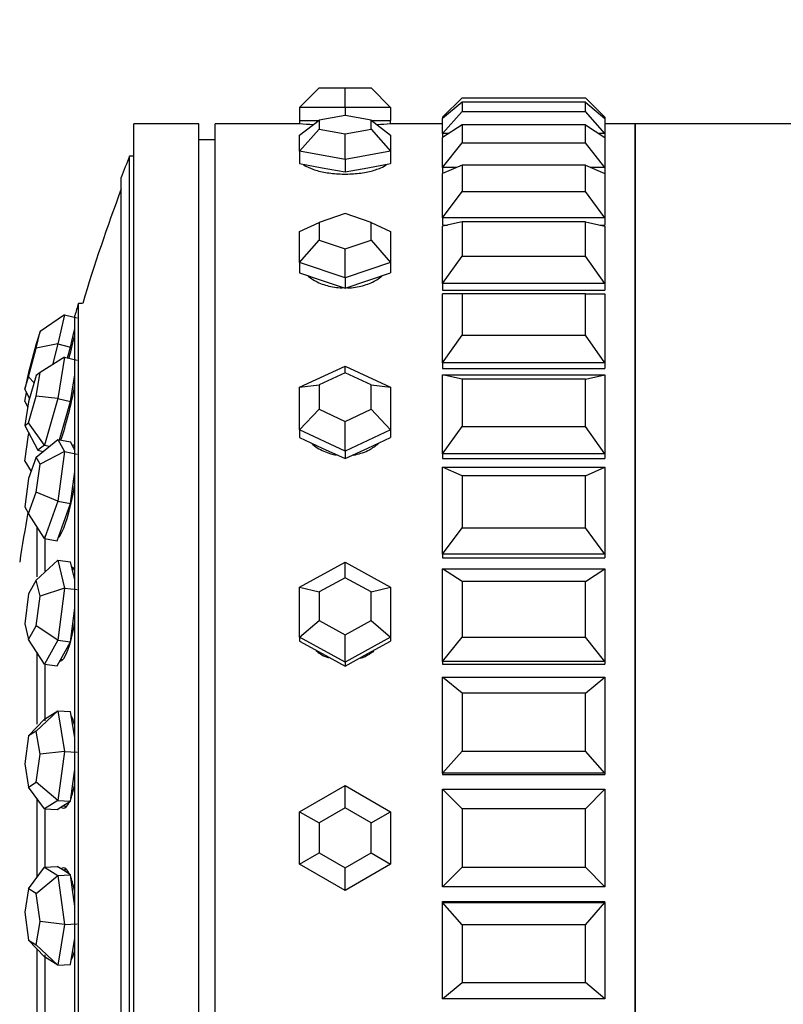
# Model space of a CAD drawing. Units: millimetres. Extents: x 0 to 1410, y 0 to 2750.
# Drawn here: x 91 to 114, y 1444 to 1474 of the extents above; entities that cross this region are included whole.
import ezdxf
from ezdxf import colors
from ezdxf.entities.mleader import LeaderData, LeaderLine
from ezdxf.math import Vec2, Vec3

# ---------------------------------------------------------------- set-up
doc = ezdxf.new("R2010")
doc.units = ezdxf.units.MM
doc.layers.add('DV4_Défaut', color=7, linetype='Continuous')
doc.layers.add('Défaut', color=7, linetype='Continuous')

# ---------------------------------------------------------------- blocks, each defined once
blk = doc.blocks.new('_DOT')
at = {"color": 0}
blk.add_line((0, 0), (-1, 0), dxfattribs=at)
at = {"color": 0, "const_width": 0.333}
blk.add_lwpolyline([(-0.1665, 0, 1), (0.1665, 0, 1)], format="xyb", close=True, dxfattribs=at)
blk = doc.blocks.new('SE3')
at = {"layer": 'DV4_Défaut', "color": 7, "linetype": 'Continuous'}
for p, q in [((99.156, 1471.484), (99.756, 1472.084)), ((99.756, 1472.084), (100.556, 1472.084)), ((100.556, 1472.084), (101.356, 1472.084)), ((100.556, 1471.484), (100.556, 1472.084)), ((101.356, 1472.084), (101.956, 1471.484)), ((103.556, 1471.184), (104.156, 1471.784)), ((104.156, 1471.784), (107.956, 1471.784)), ((108.556, 1471.184), (107.956, 1471.784)), ((99.156, 1471.484), (99.156, 1471.084)), ((100.556, 1471.484), (99.156, 1471.484)), ((100.556, 1471.484), (100.556, 1471.239)), ((101.956, 1471.484), (100.556, 1471.484)), ((101.956, 1471.484), (101.956, 1471.084)), ((104.156, 1471.645), (103.556, 1471.146)), ((107.956, 1471.645), (104.156, 1471.645)), ((104.156, 1471.645), (104.156, 1471.363)), ((107.956, 1471.363), (107.956, 1471.645)), ((107.956, 1471.645), (108.556, 1471.146)), ((99.156, 1470.633), (99.756, 1471.097)), ((99.156, 1471.084), (99.74, 1471.084)), ((99.156, 1471.084), (99.156, 1470.984)), ((100.556, 1471.239), (99.756, 1471.097)), ((99.756, 1471.097), (99.756, 1470.811)), ((101.356, 1471.097), (100.556, 1471.239)), ((101.356, 1470.811), (101.356, 1471.097)), ((101.356, 1471.097), (101.956, 1470.633)), ((101.371, 1471.084), (101.956, 1471.084)), ((101.956, 1470.984), (101.956, 1471.084)), ((103.556, 1470.677), (104.156, 1471.363)), ((103.556, 1471.184), (103.556, 1471.146)), ((103.602, 1471.184), (103.556, 1471.184)), ((103.556, 1470.677), (103.556, 1471.146)), ((104.156, 1471.363), (107.956, 1471.363)), ((108.556, 1470.677), (107.956, 1471.363)), ((108.556, 1471.184), (108.509, 1471.184)), ((108.556, 1471.184), (108.556, 1471.146)), ((108.556, 1471.146), (108.556, 1470.677)), ((94.056, 1426.984), (94.056, 1470.984)), ((96.056, 1470.984), (94.056, 1470.984)), ((96.056, 1426.984), (96.056, 1470.984)), ((96.556, 1426.984), (96.556, 1470.984)), ((99.156, 1470.984), (96.556, 1470.984)), ((96.556, 1426.984), (96.556, 1470.984)), ((99.156, 1470.984), (96.556, 1470.984)), ((99.156, 1470.133), (99.756, 1470.811)), ((99.756, 1470.811), (100.556, 1470.668)), ((100.556, 1470.668), (101.356, 1470.811)), ((101.356, 1470.811), (101.956, 1470.133)), ((103.556, 1470.984), (101.956, 1470.984)), ((103.556, 1470.984), (101.956, 1470.984)), ((104.156, 1470.947), (103.556, 1470.561)), ((107.956, 1470.947), (104.156, 1470.947)), ((104.156, 1470.947), (104.156, 1470.39)), ((107.956, 1470.39), (107.956, 1470.947)), ((107.956, 1470.947), (108.556, 1470.561)), ((109.489, 1470.984), (108.556, 1470.984)), ((109.489, 1470.984), (108.556, 1470.984)), ((109.489, 1426.984), (109.489, 1470.984)), ((114.639, 1470.984), (109.489, 1470.984)), ((109.489, 1470.984), (109.489, 1426.984)), ((109.489, 1470.984), (109.489, 1426.984)), ((96.556, 1470.484), (96.056, 1470.484)), ((99.156, 1470.133), (99.156, 1470.633)), ((100.556, 1469.884), (100.556, 1470.668)), ((101.956, 1470.633), (101.956, 1470.133)), ((103.556, 1470.677), (103.556, 1470.561)), ((103.735, 1470.677), (103.556, 1470.677)), ((103.556, 1469.634), (103.556, 1470.561)), ((108.556, 1470.677), (108.376, 1470.677)), ((108.556, 1470.677), (108.556, 1470.561)), ((108.556, 1470.561), (108.556, 1469.634)), ((103.556, 1469.634), (104.156, 1470.39)), ((104.156, 1470.39), (107.956, 1470.39)), ((108.556, 1469.634), (107.956, 1470.39)), ((93.921, 1427.984), (93.921, 1469.984)), ((94.056, 1469.984), (93.921, 1469.984)), ((99.156, 1470.133), (99.156, 1469.753)), ((100.556, 1469.884), (99.156, 1470.133)), ((101.956, 1470.133), (100.556, 1469.884)), ((100.556, 1469.884), (100.556, 1469.503)), ((101.956, 1470.133), (101.956, 1469.753)), ((99.156, 1469.753), (99.856, 1469.628)), ((99.856, 1469.628), (100.556, 1469.503)), ((100.556, 1469.503), (101.256, 1469.628)), ((101.256, 1469.628), (101.956, 1469.753)), ((104.156, 1469.708), (103.556, 1469.446)), ((103.556, 1469.634), (103.556, 1469.446)), ((103.987, 1469.634), (103.556, 1469.634)), ((107.956, 1469.708), (104.156, 1469.708)), ((104.156, 1469.708), (104.156, 1468.891)), ((107.956, 1468.891), (107.956, 1469.708)), ((107.956, 1469.708), (108.556, 1469.446)), ((108.556, 1469.634), (108.124, 1469.634)), ((108.556, 1469.634), (108.556, 1469.446)), ((93.667, 1428.64), (93.667, 1469.329)), ((103.556, 1468.084), (103.556, 1469.446)), ((108.556, 1469.446), (108.556, 1468.084)), ((103.556, 1468.084), (104.156, 1468.891)), ((104.156, 1468.891), (107.956, 1468.891)), ((108.556, 1468.084), (107.956, 1468.891)), ((100.556, 1468.216), (99.756, 1467.944)), ((101.356, 1467.944), (100.556, 1468.216)), ((103.556, 1468.084), (103.556, 1467.86)), ((108.556, 1468.084), (103.556, 1468.084)), ((108.556, 1468.084), (108.556, 1467.86)), ((99.156, 1467.662), (99.756, 1467.944)), ((99.756, 1467.944), (99.756, 1467.401)), ((101.356, 1467.401), (101.356, 1467.944)), ((101.356, 1467.944), (101.956, 1467.662)), ((104.156, 1467.959), (103.556, 1467.826)), ((103.556, 1467.86), (103.708, 1467.86)), ((103.556, 1467.86), (103.708, 1467.86)), ((103.556, 1466.063), (103.556, 1467.826)), ((107.956, 1467.959), (104.156, 1467.959)), ((104.156, 1467.959), (104.156, 1466.901)), ((107.956, 1466.901), (107.956, 1467.959)), ((107.956, 1467.959), (108.556, 1467.826)), ((108.403, 1467.86), (108.556, 1467.86)), ((108.403, 1467.86), (108.556, 1467.86)), ((108.556, 1467.826), (108.556, 1466.063)), ((99.156, 1466.712), (99.156, 1467.662)), ((101.956, 1467.662), (101.956, 1466.712)), ((99.156, 1466.712), (99.756, 1467.401)), ((99.756, 1467.401), (100.556, 1467.13)), ((100.556, 1467.13), (101.356, 1467.401)), ((101.356, 1467.401), (101.956, 1466.712)), ((100.556, 1466.237), (100.556, 1467.13)), ((103.556, 1466.063), (104.156, 1466.901)), ((104.156, 1466.901), (107.956, 1466.901)), ((108.556, 1466.063), (107.956, 1466.901)), ((99.156, 1466.712), (99.156, 1466.389)), ((100.556, 1466.237), (99.156, 1466.712)), ((101.956, 1466.712), (100.556, 1466.237)), ((101.956, 1466.712), (101.956, 1466.389)), ((99.156, 1466.389), (99.856, 1466.151)), ((100.556, 1466.237), (100.556, 1465.914)), ((101.256, 1466.151), (101.956, 1466.389)), ((99.856, 1466.151), (100.556, 1465.914)), ((100.556, 1465.914), (101.256, 1466.151)), ((103.556, 1466.063), (103.556, 1465.86)), ((108.556, 1466.063), (103.556, 1466.063)), ((108.556, 1466.063), (108.556, 1465.86)), ((103.556, 1465.86), (108.556, 1465.86)), ((103.556, 1465.86), (108.556, 1465.86)), ((103.556, 1463.622), (103.556, 1465.743)), ((104.156, 1465.743), (103.556, 1465.743)), ((107.956, 1465.743), (104.156, 1465.743)), ((104.156, 1465.743), (104.156, 1464.47)), ((107.956, 1464.47), (107.956, 1465.743)), ((107.956, 1465.743), (108.556, 1465.743)), ((108.556, 1465.743), (108.556, 1463.622)), ((92.35, 1432.519), (92.35, 1465.45)), ((92.48, 1465.45), (92.35, 1465.45)), ((91.924, 1465.101), (91.168, 1464.585)), ((91.924, 1465.101), (91.719, 1464.206)), ((91.924, 1465.101), (92.311, 1465)), ((92.237, 1432.897), (92.237, 1465.072)), ((91.051, 1464.074), (91.168, 1464.585)), ((91.168, 1464.585), (91.051, 1464.206)), ((92.106, 1464.105), (92.208, 1464.553)), ((92.208, 1464.553), (92.237, 1464.679)), ((103.556, 1463.622), (104.156, 1464.47)), ((104.156, 1464.47), (107.956, 1464.47)), ((108.556, 1463.622), (107.956, 1464.47)), ((91.051, 1464.206), (90.816, 1463.316)), ((91.719, 1464.206), (91.051, 1464.074)), ((91.719, 1464.206), (91.548, 1463.559)), ((91.719, 1464.206), (92.106, 1464.105)), ((92.018, 1463.772), (92.106, 1464.105)), ((90.816, 1463.183), (91.051, 1464.074)), ((91.924, 1463.794), (91.168, 1463.32)), ((91.924, 1463.794), (91.719, 1462.516)), ((91.924, 1463.794), (92.311, 1463.701)), ((99.156, 1462.864), (100.556, 1463.517)), ((100.556, 1463.517), (101.956, 1462.864)), ((100.556, 1463.31), (100.556, 1463.517)), ((103.556, 1463.622), (103.556, 1463.444)), ((108.556, 1463.622), (103.556, 1463.622)), ((108.556, 1463.622), (108.556, 1463.444)), ((90.816, 1463.316), (90.699, 1462.804)), ((91.051, 1463.232), (90.816, 1462.414)), ((91.051, 1462.59), (91.168, 1463.32)), ((91.168, 1463.32), (91.051, 1463.232)), ((92.208, 1463.062), (92.237, 1463.243)), ((100.556, 1463.31), (99.756, 1462.936)), ((101.356, 1462.936), (100.556, 1463.31)), ((103.556, 1463.444), (108.556, 1463.444)), ((103.556, 1463.444), (108.556, 1463.444)), ((103.556, 1460.82), (103.556, 1463.247)), ((103.556, 1463.247), (108.556, 1463.247)), ((104.156, 1463.114), (103.556, 1463.247)), ((107.956, 1463.114), (108.556, 1463.247)), ((108.556, 1463.247), (108.556, 1460.82)), ((90.699, 1462.804), (90.816, 1463.183)), ((90.984, 1463.001), (90.816, 1463.183)), ((92.106, 1462.423), (92.208, 1463.062)), ((99.156, 1462.864), (99.756, 1462.936)), ((99.756, 1462.936), (99.756, 1462.189)), ((101.356, 1462.189), (101.356, 1462.936)), ((101.356, 1462.936), (101.956, 1462.864)), ((107.956, 1463.114), (104.156, 1463.114)), ((104.156, 1463.114), (104.156, 1461.658)), ((107.956, 1461.658), (107.956, 1463.114)), ((90.699, 1462.804), (90.844, 1462.511)), ((90.699, 1462.427), (90.75, 1462.701)), ((90.816, 1461.771), (91.051, 1462.59)), ((91.719, 1462.516), (91.051, 1462.59)), ((99.156, 1461.556), (99.156, 1462.864)), ((101.956, 1462.864), (101.956, 1461.556)), ((90.699, 1462.427), (90.79, 1462.249)), ((90.816, 1462.414), (90.699, 1461.684)), ((91.719, 1462.516), (91.309, 1461.084)), ((91.719, 1462.516), (92.106, 1462.423)), ((91.901, 1461.707), (92.106, 1462.423)), ((99.156, 1461.556), (99.756, 1462.189)), ((99.756, 1462.189), (100.556, 1461.815)), ((100.556, 1461.815), (101.356, 1462.189)), ((101.356, 1462.189), (101.956, 1461.556)), ((90.699, 1461.684), (90.816, 1461.771)), ((90.699, 1461.684), (91.103, 1460.93)), ((91.309, 1461.084), (90.816, 1461.771)), ((91.769, 1461.246), (91.901, 1461.707)), ((100.556, 1460.902), (100.556, 1461.815)), ((90.699, 1460.594), (90.816, 1461.405)), ((90.816, 1461.405), (90.828, 1461.443)), ((90.852, 1461.399), (90.816, 1461.405)), ((99.156, 1461.556), (99.156, 1461.321)), ((100.556, 1460.902), (99.156, 1461.556)), ((101.956, 1461.556), (100.556, 1460.902)), ((101.956, 1461.556), (101.956, 1461.321)), ((103.556, 1460.82), (104.156, 1461.658)), ((104.156, 1461.658), (107.956, 1461.658)), ((108.556, 1460.82), (107.956, 1461.658)), ((91.051, 1460.715), (91.719, 1461.256)), ((91.309, 1461.084), (91.103, 1460.93)), ((91.309, 1461.084), (91.462, 1461.047)), ((91.719, 1461.256), (92.106, 1461.181)), ((91.719, 1461.256), (91.924, 1460.883)), ((92.208, 1460.994), (92.106, 1461.181)), ((99.156, 1461.321), (99.856, 1460.994)), ((101.256, 1460.994), (101.956, 1461.321)), ((91.103, 1460.93), (91.268, 1460.891)), ((91.924, 1460.883), (91.168, 1460.502)), ((91.247, 1460.896), (91.243, 1460.87)), ((91.924, 1460.883), (91.719, 1459.359)), ((91.924, 1460.883), (92.311, 1460.808)), ((92.237, 1461.018), (92.19, 1461.027)), ((92.237, 1460.942), (92.208, 1460.994)), ((99.856, 1460.994), (100.556, 1460.667)), ((100.556, 1460.667), (101.256, 1460.994)), ((100.556, 1460.902), (100.556, 1460.667)), ((103.556, 1460.82), (103.556, 1460.672)), ((108.556, 1460.82), (103.556, 1460.82)), ((108.556, 1460.82), (108.556, 1460.672)), ((90.699, 1460.594), (90.891, 1460.267)), ((91.051, 1460.715), (90.816, 1460.057)), ((91.168, 1460.502), (91.051, 1460.715)), ((91.051, 1459.631), (91.168, 1460.502)), ((103.556, 1460.672), (108.556, 1460.672)), ((103.556, 1460.672), (108.556, 1460.672)), ((92.208, 1460.046), (92.237, 1460.262)), ((103.556, 1457.727), (103.556, 1460.4)), ((103.556, 1460.4), (108.556, 1460.4)), ((104.156, 1460.137), (103.556, 1460.4)), ((107.956, 1460.137), (108.556, 1460.4)), ((108.556, 1460.4), (108.556, 1457.727)), ((90.816, 1460.057), (90.699, 1459.187)), ((92.106, 1459.284), (92.208, 1460.046)), ((107.956, 1460.137), (104.156, 1460.137)), ((104.156, 1460.137), (104.156, 1458.534)), ((107.956, 1458.534), (107.956, 1460.137)), ((90.816, 1458.974), (91.051, 1459.631)), ((91.719, 1459.359), (91.051, 1459.631)), ((91.719, 1459.359), (91.309, 1458.209)), ((91.719, 1459.359), (92.106, 1459.284)), ((91.901, 1458.709), (92.106, 1459.284)), ((90.699, 1459.187), (90.816, 1458.974)), ((91.309, 1458.209), (90.816, 1458.974)), ((91.695, 1458.134), (91.901, 1458.709)), ((91.08, 1457.026), (91.08, 1458.563)), ((103.556, 1457.727), (104.156, 1458.534)), ((104.156, 1458.534), (107.956, 1458.534)), ((108.556, 1457.727), (107.956, 1458.534)), ((91.309, 1458.209), (91.695, 1458.134)), ((91.33, 1457.204), (91.33, 1458.285)), ((91.741, 1458.262), (91.754, 1458.26)), ((91.051, 1456.926), (91.719, 1457.541)), ((91.719, 1457.541), (92.106, 1457.492)), ((91.719, 1457.541), (91.924, 1456.681)), ((92.208, 1457.063), (92.106, 1457.492)), ((99.156, 1456.706), (100.556, 1457.475)), ((100.556, 1457.475), (101.956, 1456.706)), ((100.556, 1457.001), (100.556, 1457.475)), ((103.556, 1457.727), (103.556, 1457.613)), ((108.556, 1457.727), (103.556, 1457.727)), ((103.556, 1457.613), (108.556, 1457.613)), ((103.556, 1457.613), (108.556, 1457.613)), ((108.556, 1457.727), (108.556, 1457.613)), ((92.237, 1457.258), (92.16, 1457.267)), ((103.556, 1454.418), (103.556, 1457.271)), ((103.556, 1457.271), (108.556, 1457.271)), ((104.156, 1456.886), (103.556, 1457.271)), ((107.956, 1456.886), (108.556, 1457.271)), ((108.556, 1457.271), (108.556, 1454.418)), ((91.051, 1456.926), (90.816, 1456.501)), ((91.168, 1456.435), (91.051, 1456.926)), ((92.237, 1456.941), (92.208, 1457.063)), ((100.556, 1457.001), (99.756, 1456.562)), ((101.356, 1456.562), (100.556, 1457.001)), ((107.956, 1456.886), (104.156, 1456.886)), ((104.156, 1456.886), (104.156, 1455.174)), ((107.956, 1455.174), (107.956, 1456.886)), ((91.924, 1456.681), (91.168, 1456.435)), ((91.924, 1456.681), (91.719, 1455.078)), ((91.924, 1456.681), (92.311, 1456.633)), ((99.156, 1455.169), (99.156, 1456.706)), ((99.156, 1456.706), (99.756, 1456.562)), ((99.756, 1456.562), (99.756, 1455.683)), ((101.356, 1456.562), (101.956, 1456.706)), ((101.356, 1455.683), (101.356, 1456.562)), ((101.956, 1456.706), (101.956, 1455.169)), ((90.816, 1456.501), (90.699, 1455.584)), ((91.051, 1455.519), (91.168, 1456.435)), ((92.208, 1455.831), (92.237, 1456.059)), ((92.106, 1455.03), (92.208, 1455.831)), ((99.156, 1455.169), (99.756, 1455.683)), ((99.756, 1455.683), (100.556, 1455.244)), ((100.556, 1455.244), (101.356, 1455.683)), ((101.356, 1455.683), (101.956, 1455.169)), ((90.699, 1455.584), (90.816, 1455.094)), ((90.816, 1455.094), (91.051, 1455.519)), ((91.719, 1455.078), (91.051, 1455.519)), ((91.309, 1454.334), (90.816, 1455.094)), ((91.719, 1455.078), (91.309, 1454.334)), ((91.719, 1455.078), (92.106, 1455.03)), ((91.901, 1454.658), (92.106, 1455.03)), ((99.156, 1455.169), (99.156, 1455.045)), ((100.556, 1454.4), (99.156, 1455.169)), ((99.156, 1455.045), (99.856, 1454.661)), ((100.556, 1454.4), (100.556, 1455.244)), ((101.956, 1455.169), (100.556, 1454.4)), ((101.256, 1454.661), (101.956, 1455.045)), ((101.956, 1455.169), (101.956, 1455.045)), ((103.556, 1454.418), (104.156, 1455.174)), ((104.156, 1455.174), (107.956, 1455.174)), ((108.556, 1454.418), (107.956, 1455.174)), ((91.08, 1452.486), (91.08, 1454.707)), ((91.695, 1454.286), (91.901, 1454.658)), ((91.808, 1454.49), (91.869, 1454.482)), ((99.856, 1454.661), (100.556, 1454.276)), ((100.556, 1454.276), (101.256, 1454.661)), ((100.556, 1454.4), (100.556, 1454.276)), ((103.556, 1454.418), (103.556, 1454.34)), ((108.556, 1454.418), (103.556, 1454.418)), ((108.556, 1454.418), (108.556, 1454.34)), ((91.309, 1454.334), (91.695, 1454.286)), ((91.33, 1452.587), (91.33, 1454.355)), ((103.556, 1454.34), (108.556, 1454.34)), ((103.556, 1454.34), (108.556, 1454.34)), ((103.556, 1450.976), (103.556, 1453.939)), ((103.556, 1453.939), (108.556, 1453.939)), ((104.156, 1453.44), (103.556, 1453.939)), ((107.956, 1453.44), (108.556, 1453.939)), ((108.556, 1453.939), (108.556, 1450.976)), ((107.956, 1453.44), (104.156, 1453.44)), ((104.156, 1453.44), (104.156, 1451.662)), ((107.956, 1451.662), (107.956, 1453.44)), ((91.051, 1452.277), (91.719, 1452.899)), ((91.309, 1452.641), (91.719, 1452.899)), ((91.719, 1452.899), (92.106, 1452.882)), ((91.719, 1452.899), (91.924, 1451.646)), ((90.816, 1452.13), (91.309, 1452.641)), ((92.208, 1452.256), (92.106, 1452.882)), ((91.051, 1452.277), (90.816, 1452.13)), ((91.168, 1451.561), (91.051, 1452.277)), ((90.816, 1452.13), (90.699, 1451.267)), ((92.237, 1452.078), (92.208, 1452.256)), ((91.051, 1450.698), (91.168, 1451.561)), ((91.924, 1451.646), (91.168, 1451.561)), ((91.924, 1451.646), (91.719, 1450.137)), ((91.924, 1451.646), (92.311, 1451.63)), ((103.556, 1450.976), (104.156, 1451.662)), ((104.156, 1451.662), (107.956, 1451.662)), ((108.556, 1450.976), (107.956, 1451.662)), ((90.699, 1451.267), (90.816, 1450.551)), ((92.208, 1450.875), (92.237, 1451.089)), ((92.106, 1450.12), (92.208, 1450.875)), ((103.556, 1450.976), (103.556, 1450.936)), ((108.556, 1450.976), (103.556, 1450.976)), ((103.556, 1450.936), (108.556, 1450.936)), ((103.556, 1450.936), (108.556, 1450.936)), ((108.556, 1450.976), (108.556, 1450.936)), ((90.816, 1450.551), (91.051, 1450.698)), ((91.309, 1449.879), (90.816, 1450.551)), ((91.719, 1450.137), (91.051, 1450.698)), ((99.156, 1449.793), (100.556, 1450.601)), ((100.556, 1450.601), (101.956, 1449.793)), ((100.556, 1449.908), (100.556, 1450.601)), ((103.556, 1447.484), (103.556, 1450.484)), ((103.556, 1450.484), (108.556, 1450.484)), ((104.156, 1449.884), (103.556, 1450.484)), ((107.956, 1449.884), (108.556, 1450.484)), ((108.556, 1450.484), (108.556, 1447.484)), ((91.08, 1447.778), (91.08, 1450.191)), ((91.719, 1450.137), (91.309, 1449.879)), ((91.309, 1449.879), (91.695, 1449.863)), ((91.33, 1448.086), (91.33, 1449.882)), ((91.695, 1449.863), (91.901, 1449.991)), ((91.719, 1450.137), (92.106, 1450.12)), ((91.87, 1449.972), (91.994, 1449.967)), ((91.901, 1449.991), (92.106, 1450.12)), ((100.556, 1449.908), (99.756, 1449.446)), ((101.356, 1449.446), (100.556, 1449.908)), ((107.956, 1449.884), (104.156, 1449.884)), ((104.156, 1449.884), (104.156, 1448.084)), ((107.956, 1448.084), (107.956, 1449.884)), ((99.156, 1448.176), (99.156, 1449.793)), ((99.156, 1449.793), (99.756, 1449.446)), ((101.356, 1449.446), (101.956, 1449.793)), ((101.956, 1449.793), (101.956, 1448.176)), ((99.756, 1449.446), (99.756, 1448.523)), ((101.356, 1448.523), (101.356, 1449.446)), ((99.156, 1448.176), (99.756, 1448.523)), ((99.756, 1448.523), (100.556, 1448.061)), ((100.556, 1448.061), (101.356, 1448.523)), ((101.356, 1448.523), (101.956, 1448.176)), ((90.816, 1447.418), (91.309, 1448.09)), ((91.309, 1448.09), (91.695, 1448.106)), ((91.309, 1448.09), (91.719, 1447.832)), ((91.901, 1447.978), (91.695, 1448.106)), ((100.556, 1447.368), (99.156, 1448.176)), ((101.956, 1448.176), (100.556, 1447.368)), ((100.556, 1447.368), (100.556, 1448.061)), ((103.556, 1447.484), (104.156, 1448.084)), ((104.156, 1448.084), (107.956, 1448.084)), ((108.556, 1447.484), (107.956, 1448.084)), ((91.051, 1447.271), (91.719, 1447.832)), ((91.719, 1447.832), (92.106, 1447.849)), ((91.719, 1447.832), (91.924, 1446.323)), ((91.994, 1448.002), (91.87, 1447.997)), ((92.106, 1447.849), (91.901, 1447.978)), ((92.208, 1447.094), (92.106, 1447.849)), ((108.556, 1447.484), (103.556, 1447.484)), ((90.816, 1447.418), (90.699, 1446.702)), ((91.051, 1447.271), (90.816, 1447.418)), ((91.168, 1446.408), (91.051, 1447.271)), ((92.237, 1446.88), (92.208, 1447.094)), ((103.556, 1446.993), (103.556, 1447.032)), ((103.556, 1447.032), (108.556, 1447.032)), ((103.556, 1447.032), (108.556, 1447.032)), ((103.556, 1444.03), (103.556, 1446.993)), ((103.556, 1446.993), (108.556, 1446.993)), ((104.156, 1446.307), (103.556, 1446.993)), ((107.956, 1446.307), (108.556, 1446.993)), ((108.556, 1446.993), (108.556, 1447.032)), ((108.556, 1446.993), (108.556, 1444.03)), ((90.699, 1446.702), (90.816, 1445.839)), ((91.051, 1445.692), (91.168, 1446.408)), ((91.924, 1446.323), (91.168, 1446.408)), ((91.924, 1446.323), (91.719, 1445.07)), ((91.924, 1446.323), (92.311, 1446.339)), ((107.956, 1446.307), (104.156, 1446.307)), ((104.156, 1446.307), (104.156, 1444.529)), ((107.956, 1444.529), (107.956, 1446.307)), ((90.816, 1445.839), (91.051, 1445.692)), ((91.309, 1445.328), (90.816, 1445.839)), ((91.719, 1445.07), (91.051, 1445.692)), ((92.106, 1445.087), (92.208, 1445.713)), ((92.208, 1445.713), (92.237, 1445.891)), ((91.08, 1443.283), (91.08, 1445.565)), ((91.719, 1445.07), (91.309, 1445.328)), ((91.33, 1443.614), (91.33, 1445.382)), ((91.719, 1445.07), (92.106, 1445.087)), ((103.556, 1444.03), (104.156, 1444.529)), ((104.156, 1444.529), (107.956, 1444.529)), ((108.556, 1444.03), (107.956, 1444.529)), ((108.556, 1444.03), (103.556, 1444.03))]:
    blk.add_line(p, q, dxfattribs=at)
for centre, radius, start, end in [((100.556, 1492.939), 21.999, 266.3517, 267.4563), ((100.556, 1492.939), 21.999, 266.3517, 267.4563), ((100.556, 1492.939), 21.999, 272.5713, 273.6489), ((100.556, 1492.939), 21.999, 272.5713, 273.6489), ((147.181, 1448.984), 57.25, 158.4808, 159.1843), ((147.181, 1448.984), 57.125, 159.5166, 163.2471), ((147.181, 1448.984), 57.25, 163.2848, 163.6798), ((146.931, 1448.984), 57.025, 169.8709, 171.4277)]:
    blk.add_arc(centre, radius, start, end, dxfattribs=at)
for centre, major_axis, ratio, start_param, end_param in [((91.945, 1463.43), (0.371, 1.42), 0.020961, -1.330044, -0.746829), ((91.945, 1462.259), (0.343, 1.427), 0.101962, 3.940004, 5.215078), ((91.945, 1459.649), (0.278, 1.441), 0.171914, 0, 0.204002), ((91.945, 1459.649), (0.278, 1.441), 0.171914, 6.222542, 6.283185), ((91.945, 1459.649), (0.278, 1.441), 0.171914, 3.377277, 4.88884), ((91.945, 1455.883), (-0.182, -1.456), 0.223236, 2.731043, 3.089695), ((92.094, 1455.865), (-0.182, -1.456), 0.223236, 3.37336, 3.446023), ((91.945, 1455.883), (-0.182, -1.456), 0.223236, 0.031756, 1.41405), ((91.945, 1451.37), (-0.063, -1.466), 0.250367, -3.874699, -3.468504), ((91.945, 1451.37), (-0.063, -1.466), 0.250367, 0.646808, 1.074784), ((91.945, 1451.37), (-0.063, -1.466), 0.250367, 6.087521, 6.283185), ((91.945, 1451.37), (-0.063, -1.466), 0.250367, 0, 0.537342), ((92.094, 1451.364), (-0.063, -1.466), 0.250367, -0.30443, -0.204847), ((91.945, 1446.599), (-0.063, 1.466), 0.250367, 0, 0.195664), ((91.945, 1446.599), (-0.063, 1.466), 0.250367, 5.745843, 6.283185), ((92.094, 1446.605), (-0.063, 1.466), 0.250367, 0.204847, 0.30443), ((91.945, 1446.599), (-0.063, 1.466), 0.250367, -1.074784, -0.646808), ((91.945, 1446.599), (-0.063, 1.466), 0.250367, 3.485704, 3.874699)]:
    blk.add_ellipse(centre, major_axis=major_axis, ratio=ratio, start_param=start_param, end_param=end_param, dxfattribs=at)
for points, knots in [([(99.269, 1469.731), (99.278, 1469.724), (99.287, 1469.717), (99.296, 1469.711), (99.364, 1469.664), (99.458, 1469.618), (99.569, 1469.58), (99.68, 1469.541), (99.812, 1469.507), (99.953, 1469.483), (100.095, 1469.458), (100.25, 1469.442), (100.406, 1469.436), (100.561, 1469.429), (100.722, 1469.433), (100.874, 1469.446), (101.027, 1469.459), (101.175, 1469.482), (101.307, 1469.512), (101.439, 1469.543), (101.558, 1469.581), (101.655, 1469.624), (101.729, 1469.656), (101.792, 1469.692), (101.84, 1469.729)], [0, 0, 0, 0, 0.020012, 0.020012, 0.020012, 0.164781, 0.164781, 0.164781, 0.309814, 0.309814, 0.309814, 0.454857, 0.454857, 0.454857, 0.599641, 0.599641, 0.599641, 0.744301, 0.744301, 0.744301, 0.889164, 0.889164, 0.889164, 1, 1, 1, 1]), ([(99.269, 1469.731), (99.278, 1469.724), (99.287, 1469.717), (99.296, 1469.711), (99.364, 1469.664), (99.458, 1469.618), (99.569, 1469.58), (99.68, 1469.541), (99.812, 1469.507), (99.953, 1469.483), (100.095, 1469.458), (100.25, 1469.442), (100.406, 1469.436), (100.561, 1469.429), (100.722, 1469.433), (100.874, 1469.446), (101.027, 1469.459), (101.175, 1469.482), (101.307, 1469.512), (101.439, 1469.543), (101.558, 1469.581), (101.655, 1469.624), (101.729, 1469.656), (101.792, 1469.692), (101.84, 1469.729)], [0, 0, 0, 0, 0.020012, 0.020012, 0.020012, 0.164781, 0.164781, 0.164781, 0.309814, 0.309814, 0.309814, 0.454857, 0.454857, 0.454857, 0.599641, 0.599641, 0.599641, 0.744301, 0.744301, 0.744301, 0.889164, 0.889164, 0.889164, 1, 1, 1, 1]), ([(99.425, 1466.286), (99.468, 1466.248), (99.517, 1466.213), (99.569, 1466.181), (99.68, 1466.112), (99.812, 1466.053), (99.953, 1466.011), (100.095, 1465.968), (100.25, 1465.94), (100.406, 1465.929), (100.431, 1465.927), (100.456, 1465.926), (100.481, 1465.925)], [0, 0, 0, 0, 0.178731, 0.178731, 0.178731, 0.559094, 0.559094, 0.559094, 0.939486, 0.939486, 0.939486, 1, 1, 1, 1]), ([(99.425, 1466.286), (99.468, 1466.248), (99.517, 1466.213), (99.569, 1466.181), (99.68, 1466.112), (99.812, 1466.053), (99.953, 1466.011), (100.095, 1465.968), (100.25, 1465.94), (100.406, 1465.929), (100.431, 1465.927), (100.456, 1465.926), (100.481, 1465.925)], [0, 0, 0, 0, 0.178731, 0.178731, 0.178731, 0.559094, 0.559094, 0.559094, 0.939486, 0.939486, 0.939486, 1, 1, 1, 1]), ([(100.628, 1465.925), (100.711, 1465.928), (100.794, 1465.935), (100.874, 1465.947), (101.027, 1465.97), (101.175, 1466.01), (101.307, 1466.063), (101.439, 1466.116), (101.558, 1466.184), (101.655, 1466.26), (101.67, 1466.271), (101.684, 1466.283), (101.698, 1466.295)], [0, 0, 0, 0, 0.197282, 0.197282, 0.197282, 0.570028, 0.570028, 0.570028, 0.943299, 0.943299, 0.943299, 1, 1, 1, 1]), ([(100.628, 1465.925), (100.711, 1465.928), (100.794, 1465.935), (100.874, 1465.947), (101.027, 1465.97), (101.175, 1466.01), (101.307, 1466.063), (101.439, 1466.116), (101.558, 1466.184), (101.655, 1466.26), (101.67, 1466.271), (101.684, 1466.283), (101.698, 1466.295)], [0, 0, 0, 0, 0.197282, 0.197282, 0.197282, 0.570028, 0.570028, 0.570028, 0.943299, 0.943299, 0.943299, 1, 1, 1, 1]), ([(99.521, 1461.141), (99.536, 1461.127), (99.552, 1461.113), (99.569, 1461.099), (99.68, 1461.007), (99.812, 1460.929), (99.953, 1460.872), (100.058, 1460.83), (100.17, 1460.799), (100.284, 1460.779)], [0, 0, 0, 0, 0.0786578, 0.0786578, 0.0786578, 0.6084418, 0.6084418, 0.6084418, 1, 1, 1, 1]), ([(99.521, 1461.141), (99.536, 1461.127), (99.552, 1461.113), (99.569, 1461.099), (99.68, 1461.007), (99.812, 1460.929), (99.953, 1460.872), (100.058, 1460.83), (100.17, 1460.799), (100.284, 1460.779)], [0, 0, 0, 0, 0.078658, 0.078658, 0.078658, 0.608442, 0.608442, 0.608442, 1, 1, 1, 1]), ([(100.81, 1460.777), (100.831, 1460.78), (100.853, 1460.784), (100.874, 1460.788), (101.027, 1460.818), (101.175, 1460.871), (101.307, 1460.941), (101.407, 1460.995), (101.5, 1461.06), (101.581, 1461.133)], [0, 0, 0, 0, 0.073958, 0.073958, 0.073958, 0.600118, 0.600118, 0.600118, 1, 1, 1, 1]), ([(100.81, 1460.777), (100.831, 1460.78), (100.853, 1460.784), (100.874, 1460.788), (101.027, 1460.818), (101.175, 1460.871), (101.307, 1460.941), (101.407, 1460.995), (101.5, 1461.06), (101.581, 1461.133)], [0, 0, 0, 0, 0.0739577, 0.0739577, 0.0739577, 0.6001184, 0.6001184, 0.6001184, 1, 1, 1, 1]), ([(99.66, 1454.751), (99.75, 1454.68), (99.849, 1454.618), (99.953, 1454.57), (99.985, 1454.555), (100.018, 1454.541), (100.051, 1454.529)], [0, 0, 0, 0, 0.766609, 0.766609, 0.766609, 1, 1, 1, 1]), ([(99.66, 1454.751), (99.75, 1454.68), (99.849, 1454.618), (99.953, 1454.57), (99.985, 1454.555), (100.018, 1454.541), (100.051, 1454.529)], [0, 0, 0, 0, 0.766609, 0.766609, 0.766609, 1, 1, 1, 1]), ([(101.036, 1454.52), (101.131, 1454.554), (101.222, 1454.597), (101.307, 1454.649), (101.353, 1454.678), (101.397, 1454.709), (101.44, 1454.742)], [0, 0, 0, 0, 0.6485383, 0.6485383, 0.6485383, 1, 1, 1, 1]), ([(101.036, 1454.52), (101.131, 1454.554), (101.222, 1454.597), (101.307, 1454.649), (101.353, 1454.678), (101.397, 1454.709), (101.44, 1454.742)], [0, 0, 0, 0, 0.6485383, 0.6485383, 0.6485383, 1, 1, 1, 1])]:
    blk.add_open_spline(points, degree=3, knots=knots, dxfattribs=at)

msp = doc.modelspace()

# ---------------------------------------------------------------- block references
at = {"layer": 'Défaut'}
msp.add_blockref('SE3', (0, 0), dxfattribs=at)

# ---------------------------------------------------------------- leaders
at = {"layer": 'Défaut', "color": 7, "linetype": 'Continuous'}
ml = msp.add_multileader_mtext('Standard', dxfattribs=at)
ml.set_content('{\\pxsm0.9;\\fSolid Edge ISO|b1||i0||c0|p34;\\W1.;14/11/2019\\P}', color=256)
ml.set_leader_properties()
ml.set_arrow_properties(name='DOT')
ml.build(insert=Vec2(0, 0))
ml.multileader.update_dxf_attribs({"leader_type": 0, "dogleg_length": 0, "arrow_head_size": 12})
ctx = ml.context
ctx.base_point, ctx.char_height, ctx.arrow_head_size, ctx.landing_gap_size = Vec3(1098.166, 2743.024), 12, 12, 4.2
notes = []
notes.append((ctx, [(0, (0, 0, 0), (0, 0), (1, 0), 1, [])]))
ctx.mtext.insert = Vec3(1100.166, 2749.144)
ml = msp.add_multileader_mtext('Standard', dxfattribs=at)
ml.set_content('{\\pxsm0.9;\\fArial|b1||i0||c0|p34;\\W1.;TWF6H2\\P}', color=256)
ml.set_leader_properties()
ml.set_arrow_properties(name='DOT')
ml.build(insert=Vec2(0, 0))
ml.multileader.update_dxf_attribs({"leader_type": 0, "dogleg_length": 0, "arrow_head_size": 12})
ctx = ml.context
ctx.base_point, ctx.char_height, ctx.arrow_head_size, ctx.landing_gap_size = Vec3(379.039, 2742.856), 12, 12, 4.2
notes.append((ctx, [(0, (0, 0, 0), (0, 0), (1, 0), 1, [])]))
ctx.mtext.insert = Vec3(381.039, 2748.958)
for ctx, leaders in notes:
    for number, flags, end, landing, length, lines in leaders:
        leader = LeaderData()
        leader.index, (leader.has_last_leader_line, leader.has_dogleg_vector, leader.attachment_direction) = number, flags
        leader.last_leader_point, leader.dogleg_vector, leader.dogleg_length = Vec3(end), Vec3(landing), length
        for number, points, colour, breaks in lines:
            line = LeaderLine()
            line.index, line.vertices, line.color, line.breaks = number, Vec3.list(points), colors.encode_raw_color(colour), breaks
            leader.lines.append(line)
        ctx.leaders.append(leader)

doc.saveas('drawing.dxf')
